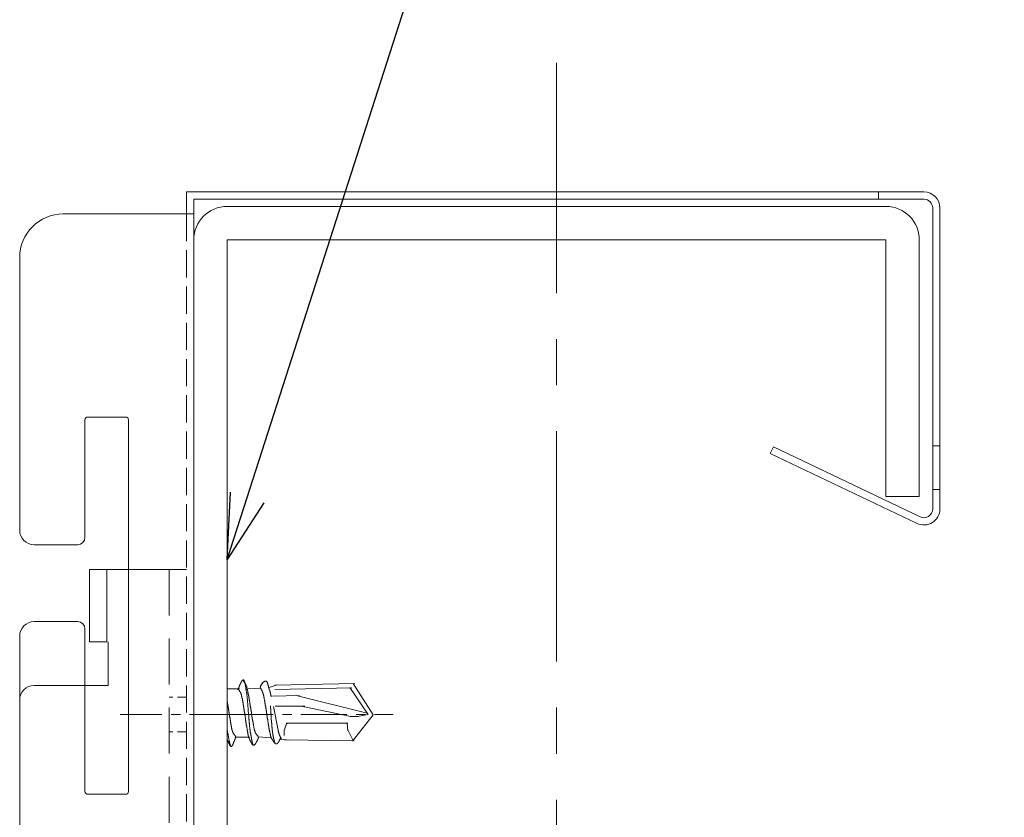
# Model space of a CAD drawing. Units: millimetres. Extents: x -4640 to 5402, y 7532 to 10228.
# Drawn here: x 21 to 89, y 8493 to 8548 of the extents above; entities that cross this region are included whole.
import ezdxf
from ezdxf import colors
from ezdxf.entities.mleader import LeaderData, LeaderLine
from ezdxf.math import Vec2, Vec3

# ---------------------------------------------------------------- set-up
doc = ezdxf.new("R2010")
doc.units = ezdxf.units.MM
for name, pattern in [('CENTER', [50.8, 31.75, -6.35, 6.35, -6.35]), ('DASHED', [19.05, 12.7, -6.35]), ('DASHED2', [9.525, 6.35, -3.175]), ('DASHED3', [5, 3.75, -1.25])]:
    doc.linetypes.add(name, pattern=pattern)
doc.layers.get('0').update_dxf_attribs({"lineweight": 18})
doc.layers.get('Defpoints').update_dxf_attribs({"lineweight": 9})
for name, color, linetype, lineweight in [('下地', 7, 'Continuous', 9), ('基準線', 1, 'CENTER', 9), ('寸法', 4, 'Continuous', 9)]:
    doc.layers.add(name, color=color, linetype=linetype, lineweight=lineweight)
doc.styles.add('明朝', font='txt')
doc.dimstyles.new('納まり図', dxfattribs={"dimscale": 3, "dimtxt": 3, "dimasz": 1.1, "dimexe": 0, "dimexo": 5, "dimgap": 1, "dimtad": 1, "dimdec": 1, "dimdsep": 46, "dimtxsty": '明朝', "dimblk": 'ORIGIN', "dimcen": 3, "dimclrd": 256, "dimclre": 256, "dimclrt": 7, "dimadec": 0, "dimazin": 0, "dimtfac": 1, "dimtdec": 1, "dimtix": 1, "dimtmove": 1, "dimatfit": 2, "dimldrblk": 'OPEN30', "dimfxl": 1, "dimlwd": -1, "dimlwe": -1, "dimarcsym": 0})

# ---------------------------------------------------------------- blocks, each defined once
blk = doc.blocks.new('_Open30')
at = {"color": 0, "linetype": 'ByBlock', "lineweight": -2}
for p, q in [((-1, 0.268), (0, 0)), ((0, 0), (-1, -0.268)), ((0, 0), (-1, 0))]:
    blk.add_line(p, q, dxfattribs=at)
blk = doc.blocks.new('_Origin')
at = {"color": 0, "linetype": 'ByBlock', "lineweight": -2}
blk.add_line((0, 0), (-1, 0), dxfattribs=at)
blk.add_circle((0, 0), 0.5, dxfattribs=at)
blk = doc.blocks.new('*D130')
at = {"layer": 'Defpoints', "color": 0, "ltscale": 0.5, "transparency": 16777216}
for p in [(81.083, 8535.552), (80.955, 8435.556), (128.137, 8435.556)]:
    blk.add_point(p, dxfattribs=at)
at = {"layer": '寸法', "ltscale": 0.5, "transparency": 16777216}
for p, q in [((96.083, 8535.552), (128.137, 8535.552)), ((128.137, 8532.252), (128.137, 8438.856)), ((95.955, 8435.556), (128.137, 8435.556))]:
    blk.add_line(p, q, dxfattribs=at)
at = {"layer": '寸法', "ltscale": 0.5, "transparency": 16777216, "xscale": 3.3, "yscale": 3.3, "zscale": 3.3}
for p, rotation in [((128.137, 8535.552), 90), ((128.137, 8435.556), 270)]:
    blk.add_blockref('_Origin', p, dxfattribs=dict(at, rotation=rotation))
at = {"layer": '寸法', "color": 7, "ltscale": 0.5, "transparency": 16777216, "insert": (120.637, 8485.554), "char_height": 9, "attachment_point": 5, "rotation": 90, "style": '明朝'}
blk.add_mtext('100', dxfattribs=at)
blk = doc.blocks.new('*D134')
at = {"layer": 'Defpoints', "color": 0, "ltscale": 0.5, "transparency": 16777216}
for p in [(81.083, 8535.552), (117.255, 8377.54), (151.896, 8377.54)]:
    blk.add_point(p, dxfattribs=at)
at = {"layer": '寸法', "ltscale": 0.5, "transparency": 16777216}
for p, q in [((96.083, 8535.552), (151.896, 8535.552)), ((151.896, 8532.252), (151.896, 8380.84)), ((132.255, 8377.54), (151.896, 8377.54))]:
    blk.add_line(p, q, dxfattribs=at)
at = {"layer": '寸法', "ltscale": 0.5, "transparency": 16777216, "xscale": 3.3, "yscale": 3.3, "zscale": 3.3}
for p, rotation in [((151.896, 8535.552), 90), ((151.896, 8377.54), 270)]:
    blk.add_blockref('_Origin', p, dxfattribs=dict(at, rotation=rotation))
at = {"layer": '寸法', "color": 7, "ltscale": 0.5, "transparency": 16777216, "insert": (144.396, 8456.546), "char_height": 9, "attachment_point": 5, "rotation": 90, "style": '明朝'}
blk.add_mtext('158±10', dxfattribs=at)

msp = doc.modelspace()

# ---------------------------------------------------------------- linework, layer by layer
at = {"ltscale": 0.5}
for p, q in [((32.883, 8536.552), (33.56, 8536.552)), ((32.883, 8535.028), (32.883, 8536.552)), ((33.56, 8536.552), (83.703, 8536.552)), ((80.56, 8536.552), (80.56, 8536.052)), ((33.383, 8535.037), (24.383, 8535.037)), ((84.803, 8535.452), (84.803, 8514.7)), ((21.383, 8532.037), (21.383, 8513.237)), ((25.883, 8512.737), (25.883, 8520.837)), ((28.683, 8521.037), (26.083, 8521.037)), ((28.883, 8520.837), (28.883, 8495.237)), ((73.11, 8518.53), (73.325, 8518.981)), ((84.803, 8519.052), (84.303, 8519.052)), ((83.23, 8513.707), (73.11, 8518.53)), ((84.803, 8516.052), (84.303, 8516.052)), ((25.383, 8512.237), (22.383, 8512.237)), ((26.183, 8510.537), (27.383, 8510.537)), ((26.183, 8505.537), (26.183, 8510.537)), ((27.383, 8510.537), (27.383, 8505.537)), ((31.683, 8510.537), (27.383, 8510.537)), ((32.883, 8510.537), (31.683, 8510.537)), ((32.883, 8510.537), (31.683, 8510.537)), ((22.383, 8506.937), (25.383, 8506.937)), ((21.383, 8505.937), (21.383, 8451.037)), ((25.883, 8506.437), (25.883, 8495.237)), ((27.383, 8505.537), (26.183, 8505.537)), ((27.483, 8502.537), (27.483, 8505.537)), ((22.383, 8502.537), (27.483, 8502.537)), ((21.383, 8441.844), (21.383, 8501.537)), ((28.683, 8495.037), (26.083, 8495.037))]:
    msp.add_line(p, q, dxfattribs=at)
for p, q in [((33.383, 8536.052), (33.383, 8436.028)), ((83.703, 8536.052), (33.383, 8536.052)), ((32.883, 8534.537), (32.883, 8535.037)), ((84.303, 8514.7), (84.303, 8535.452)), ((73.325, 8518.981), (83.445, 8514.159)), ((39.049, 8502.568), (38.574, 8502.393)), ((38.974, 8502.555), (44.471, 8502.68)), ((44.358, 8502.668), (45.743, 8500.501)), ((35.683, 8502.293), (36.527, 8502.293)), ((35.683, 8502.293), (36.514, 8502.293)), ((37.127, 8502.293), (37.949, 8502.355)), ((38.811, 8501.805), (40.661, 8501.843)), ((38.961, 8502.255), (44.271, 8502.368)), ((40.436, 8501.855), (45.321, 8500.618)), ((44.146, 8502.393), (45.4, 8500.537)), ((38.999, 8501.105), (41.024, 8501.105)), ((40.899, 8501.08), (44.196, 8500.393)), ((44.321, 8498.705), (45.743, 8500.501)), ((44.658, 8500.393), (45.396, 8500.543)), ((39.749, 8499.93), (44.008, 8499.93)), ((40.574, 8499.93), (44.008, 8499.93)), ((43.958, 8499.93), (43.996, 8499.405)), ((44.158, 8500.393), (44.721, 8500.393)), ((43.971, 8499.53), (44.358, 8498.743)), ((36.239, 8498.98), (37.177, 8498.98)), ((36.277, 8498.98), (37.214, 8498.98)), ((37.814, 8498.993), (38.711, 8498.93)), ((39.949, 8498.755), (39.386, 8498.843)), ((39.636, 8498.78), (44.433, 8498.718))]:
    msp.add_line(p, q)
at = {"linetype": 'DASHED3', "ltscale": 0.5}
msp.add_line((32.883, 8535.037), (32.883, 8448.037), dxfattribs=at)
at = {"linetype": 'DASHED2', "ltscale": 0.5}
msp.add_line((31.683, 8510.537), (31.683, 8425.537), dxfattribs=at)
at = {"linetype": 'DASHED', "ltscale": 0.05}
for p, q in [((32.883, 8501.737), (31.683, 8501.737)), ((32.883, 8499.337), (31.683, 8499.337))]:
    msp.add_line(p, q, dxfattribs=at)
for points in [[(36.427, 8502.243), (36.427, 8502.255), (36.439, 8502.268), (36.439, 8502.28), (36.452, 8502.293), (36.452, 8502.305), (36.452, 8502.318), (36.452, 8502.33), (36.464, 8502.343), (36.464, 8502.355), (36.477, 8502.368), (36.477, 8502.38), (36.477, 8502.393), (36.489, 8502.405), (36.489, 8502.418), (36.502, 8502.43), (36.502, 8502.443), (36.514, 8502.455), (36.514, 8502.468), (36.514, 8502.48), (36.527, 8502.493), (36.527, 8502.505), (36.539, 8502.518), (36.539, 8502.53), (36.539, 8502.543), (36.552, 8502.555), (36.552, 8502.568), (36.564, 8502.58), (36.564, 8502.593), (36.564, 8502.605), (36.577, 8502.618), (36.589, 8502.63), (36.589, 8502.643), (36.589, 8502.655), (36.602, 8502.668), (36.614, 8502.68), (36.614, 8502.693), (36.614, 8502.705), (36.627, 8502.718), (36.627, 8502.73), (36.639, 8502.743), (36.652, 8502.755), (36.652, 8502.768), (36.664, 8502.78), (36.664, 8502.793), (36.677, 8502.805), (36.689, 8502.818), (36.689, 8502.83), (36.702, 8502.843), (36.702, 8502.855), (36.714, 8502.868), (36.727, 8502.868), (36.727, 8502.88), (36.739, 8502.893), (36.752, 8502.905), (36.764, 8502.918), (36.777, 8502.918), (36.789, 8502.93), (36.802, 8502.93), (36.814, 8502.93), (36.827, 8502.918), (36.839, 8502.905), (36.852, 8502.893), (36.852, 8502.88), (36.864, 8502.868), (36.864, 8502.855), (36.877, 8502.818), (36.877, 8502.793), (36.889, 8502.755), (36.902, 8502.718), (36.902, 8502.68), (36.914, 8502.655), (36.914, 8502.618), (36.927, 8502.58), (36.939, 8502.543), (36.939, 8502.518), (36.952, 8502.48), (36.952, 8502.443), (36.964, 8502.405), (36.964, 8502.38), (36.977, 8502.343), (36.977, 8502.305), (36.989, 8502.28), (36.989, 8502.243), (36.989, 8502.205), (37.002, 8502.168), (37.002, 8502.143), (37.014, 8502.105), (37.014, 8502.068), (37.014, 8502.03), (37.027, 8502.005), (37.027, 8501.968), (37.039, 8501.93), (37.039, 8501.905), (37.039, 8501.868), (37.052, 8501.83), (37.052, 8501.793), (37.052, 8501.768), (37.064, 8501.73), (37.064, 8501.693), (37.064, 8501.668), (37.064, 8501.63), (37.077, 8501.593), (37.077, 8501.555), (37.077, 8501.53), (37.077, 8501.493), (37.089, 8501.455), (37.089, 8501.43), (37.089, 8501.393), (37.089, 8501.355), (37.102, 8501.318), (37.102, 8501.293), (37.102, 8501.255), (37.102, 8501.218), (37.114, 8501.193), (37.114, 8501.155), (37.114, 8501.118), (37.114, 8501.093), (37.114, 8501.055), (37.127, 8501.018), (37.127, 8500.98), (37.127, 8500.955), (37.127, 8500.918), (37.127, 8500.88), (37.139, 8500.855), (37.139, 8500.818), (37.139, 8500.78), (37.139, 8500.755), (37.139, 8500.718), (37.152, 8500.68), (37.152, 8500.643), (37.152, 8500.618), (37.152, 8500.58), (37.152, 8500.543), (37.164, 8500.518), (37.164, 8500.48), (37.164, 8500.443), (37.164, 8500.418), (37.164, 8500.38), (37.177, 8500.343), (37.177, 8500.305), (37.177, 8500.28), (37.177, 8500.243), (37.177, 8500.205), (37.189, 8500.18), (37.189, 8500.143), (37.189, 8500.105), (37.189, 8500.08), (37.202, 8500.043), (37.202, 8500.005), (37.202, 8499.968), (37.202, 8499.943), (37.214, 8499.905), (37.214, 8499.868), (37.214, 8499.843), (37.214, 8499.805), (37.227, 8499.768), (37.227, 8499.743), (37.227, 8499.705), (37.239, 8499.668), (37.239, 8499.63), (37.239, 8499.605), (37.252, 8499.568), (37.252, 8499.53), (37.252, 8499.505), (37.264, 8499.468), (37.264, 8499.43), (37.264, 8499.393), (37.277, 8499.368), (37.277, 8499.33), (37.277, 8499.293), (37.289, 8499.268), (37.289, 8499.23), (37.302, 8499.193), (37.302, 8499.168), (37.314, 8499.13), (37.314, 8499.093), (37.327, 8499.055), (37.327, 8499.03), (37.339, 8498.993), (37.339, 8498.955), (37.352, 8498.93), (37.352, 8498.893), (37.364, 8498.855), (37.364, 8498.818), (37.377, 8498.793), (37.377, 8498.755), (37.389, 8498.718), (37.402, 8498.693), (37.402, 8498.655), (37.414, 8498.618), (37.427, 8498.58), (37.427, 8498.555), (37.439, 8498.518), (37.439, 8498.505), (37.439, 8498.493), (37.452, 8498.48), (37.452, 8498.468), (37.464, 8498.455), (37.464, 8498.443), (37.477, 8498.43), (37.489, 8498.43), (37.502, 8498.418), (37.514, 8498.418), (37.527, 8498.418), (37.539, 8498.43), (37.552, 8498.43), (37.564, 8498.443), (37.577, 8498.455), (37.589, 8498.468), (37.602, 8498.48), (37.614, 8498.493), (37.627, 8498.505), (37.627, 8498.518), (37.639, 8498.53), (37.652, 8498.543), (37.652, 8498.555), (37.664, 8498.568), (37.664, 8498.58), (37.677, 8498.593), (37.689, 8498.605), (37.689, 8498.618), (37.702, 8498.63), (37.702, 8498.643), (37.714, 8498.655), (37.727, 8498.668), (37.727, 8498.68), (37.727, 8498.693), (37.739, 8498.705), (37.752, 8498.718), (37.752, 8498.73), (37.752, 8498.743), (37.764, 8498.755), (37.764, 8498.768), (37.777, 8498.78), (37.777, 8498.793), (37.789, 8498.805), (37.789, 8498.818), (37.789, 8498.83), (37.802, 8498.843), (37.802, 8498.855), (37.814, 8498.868), (37.814, 8498.88), (37.827, 8498.893), (37.827, 8498.905), (37.827, 8498.918), (37.839, 8498.93), (37.839, 8498.943), (37.852, 8498.955), (37.852, 8498.968)], [(37.827, 8499.018), (37.814, 8499.03), (37.802, 8499.043), (37.789, 8499.055), (37.789, 8499.068), (37.777, 8499.08), (37.764, 8499.093), (37.752, 8499.105), (37.739, 8499.118), (37.739, 8499.13), (37.727, 8499.143), (37.714, 8499.155), (37.702, 8499.168), (37.689, 8499.18), (37.689, 8499.193), (37.677, 8499.205), (37.664, 8499.218), (37.664, 8499.23), (37.652, 8499.243), (37.639, 8499.255), (37.639, 8499.268), (37.627, 8499.28), (37.627, 8499.293), (37.614, 8499.305), (37.614, 8499.318), (37.602, 8499.33), (37.602, 8499.343), (37.589, 8499.355), (37.589, 8499.368), (37.589, 8499.38), (37.577, 8499.393), (37.577, 8499.405), (37.577, 8499.418), (37.564, 8499.43), (37.564, 8499.443), (37.564, 8499.455), (37.564, 8499.48), (37.552, 8499.493), (37.552, 8499.518), (37.552, 8499.543), (37.539, 8499.568), (37.539, 8499.58), (37.527, 8499.605), (37.527, 8499.63), (37.527, 8499.655), (37.514, 8499.668), (37.514, 8499.693), (37.514, 8499.718), (37.502, 8499.743), (37.502, 8499.755), (37.502, 8499.78), (37.489, 8499.805), (37.489, 8499.83), (37.489, 8499.843), (37.477, 8499.868), (37.477, 8499.893), (37.477, 8499.918), (37.464, 8499.93), (37.464, 8499.955), (37.464, 8499.98), (37.464, 8500.005), (37.452, 8500.03), (37.452, 8500.043), (37.452, 8500.068), (37.439, 8500.093), (37.439, 8500.118), (37.439, 8500.13), (37.427, 8500.155), (37.427, 8500.18), (37.427, 8500.205), (37.427, 8500.218), (37.414, 8500.243), (37.414, 8500.268), (37.414, 8500.293), (37.402, 8500.318), (37.402, 8500.33), (37.402, 8500.355), (37.389, 8500.38), (37.389, 8500.405), (37.389, 8500.418), (37.389, 8500.443), (37.377, 8500.468), (37.377, 8500.493), (37.377, 8500.518), (37.377, 8500.53), (37.364, 8500.555), (37.364, 8500.58), (37.364, 8500.605), (37.352, 8500.618), (37.352, 8500.643), (37.352, 8500.668), (37.352, 8500.693), (37.339, 8500.718), (37.339, 8500.73), (37.339, 8500.755), (37.327, 8500.78), (37.327, 8500.805), (37.327, 8500.818), (37.327, 8500.843), (37.314, 8500.868), (37.314, 8500.893), (37.314, 8500.918), (37.314, 8500.93), (37.302, 8500.955), (37.302, 8500.98), (37.302, 8501.005), (37.289, 8501.018), (37.289, 8501.043), (37.289, 8501.068), (37.289, 8501.093), (37.277, 8501.118), (37.277, 8501.13), (37.277, 8501.155), (37.264, 8501.18), (37.264, 8501.205), (37.264, 8501.218), (37.264, 8501.243), (37.252, 8501.268), (37.252, 8501.293), (37.252, 8501.318), (37.239, 8501.33), (37.239, 8501.355), (37.239, 8501.38), (37.239, 8501.405), (37.227, 8501.418), (37.227, 8501.443), (37.227, 8501.468), (37.214, 8501.493), (37.214, 8501.518), (37.214, 8501.53), (37.202, 8501.555), (37.202, 8501.58), (37.202, 8501.605), (37.202, 8501.618), (37.189, 8501.643), (37.189, 8501.668), (37.189, 8501.693), (37.177, 8501.705), (37.177, 8501.73), (37.177, 8501.755), (37.164, 8501.78), (37.164, 8501.805), (37.164, 8501.818), (37.152, 8501.843), (37.152, 8501.868), (37.152, 8501.893), (37.139, 8501.905), (37.139, 8501.93), (37.139, 8501.955), (37.127, 8501.98), (37.127, 8501.993), (37.127, 8502.018), (37.114, 8502.043), (37.114, 8502.068), (37.102, 8502.08), (37.102, 8502.105), (37.102, 8502.13), (37.089, 8502.155), (37.089, 8502.168), (37.089, 8502.193), (37.077, 8502.218), (37.077, 8502.243), (37.064, 8502.255), (37.064, 8502.28), (37.064, 8502.293), (37.064, 8502.305), (37.064, 8502.318), (37.052, 8502.33), (37.052, 8502.343), (37.052, 8502.355), (37.052, 8502.368), (37.039, 8502.38), (37.039, 8502.393), (37.039, 8502.405), (37.039, 8502.418), (37.027, 8502.43), (37.027, 8502.443), (37.027, 8502.455), (37.014, 8502.468), (37.014, 8502.48), (37.014, 8502.493), (37.002, 8502.505), (37.002, 8502.518), (36.989, 8502.53), (36.989, 8502.543), (36.977, 8502.555), (36.977, 8502.568), (36.964, 8502.58), (36.964, 8502.593), (36.952, 8502.605), (36.952, 8502.618), (36.939, 8502.63), (36.939, 8502.643), (36.927, 8502.655), (36.914, 8502.668), (36.914, 8502.68), (36.902, 8502.693), (36.889, 8502.705), (36.889, 8502.718), (36.889, 8502.73), (36.877, 8502.743), (36.864, 8502.755), (36.864, 8502.768), (36.852, 8502.78), (36.852, 8502.793), (36.839, 8502.805), (36.839, 8502.818), (36.827, 8502.83), (36.827, 8502.843), (36.814, 8502.855), (36.802, 8502.868), (36.802, 8502.88)], [(37.949, 8502.393), (37.949, 8502.405), (37.961, 8502.418), (37.961, 8502.43), (37.974, 8502.443), (37.974, 8502.455), (37.986, 8502.468), (37.986, 8502.48), (37.986, 8502.493), (37.999, 8502.505), (37.999, 8502.518), (38.011, 8502.53), (38.011, 8502.543), (38.024, 8502.555), (38.024, 8502.568), (38.036, 8502.58), (38.036, 8502.593), (38.049, 8502.605), (38.061, 8502.618), (38.061, 8502.63), (38.074, 8502.643), (38.074, 8502.655), (38.086, 8502.668), (38.099, 8502.68), (38.111, 8502.693), (38.111, 8502.705), (38.124, 8502.718), (38.136, 8502.73), (38.149, 8502.73), (38.161, 8502.743), (38.161, 8502.755), (38.174, 8502.768), (38.186, 8502.768), (38.199, 8502.78), (38.199, 8502.793), (38.211, 8502.793), (38.224, 8502.805), (38.236, 8502.805), (38.249, 8502.805), (38.261, 8502.818), (38.274, 8502.83), (38.286, 8502.83), (38.299, 8502.83), (38.311, 8502.83), (38.324, 8502.83), (38.336, 8502.83), (38.349, 8502.83), (38.361, 8502.83), (38.374, 8502.83), (38.386, 8502.818), (38.399, 8502.805), (38.411, 8502.793), (38.424, 8502.78), (38.436, 8502.768), (38.449, 8502.755), (38.449, 8502.743), (38.449, 8502.73), (38.461, 8502.718), (38.461, 8502.705), (38.461, 8502.693), (38.461, 8502.68), (38.474, 8502.668), (38.474, 8502.655), (38.474, 8502.643), (38.474, 8502.63), (38.486, 8502.618), (38.486, 8502.605), (38.486, 8502.593), (38.486, 8502.58), (38.499, 8502.568), (38.499, 8502.555), (38.499, 8502.543), (38.499, 8502.53), (38.511, 8502.518), (38.511, 8502.505), (38.524, 8502.493), (38.524, 8502.48), (38.524, 8502.468), (38.524, 8502.455), (38.536, 8502.443), (38.536, 8502.43), (38.536, 8502.418), (38.536, 8502.405), (38.549, 8502.393), (38.549, 8502.38), (38.549, 8502.368), (38.561, 8502.355), (38.561, 8502.343), (38.561, 8502.33), (38.574, 8502.318), (38.574, 8502.305), (38.574, 8502.293), (38.586, 8502.28), (38.586, 8502.268), (38.586, 8502.255), (38.586, 8502.243), (38.599, 8502.23), (38.599, 8502.218), (38.611, 8502.205), (38.611, 8502.193), (38.611, 8502.18), (38.611, 8502.168), (38.624, 8502.155), (38.624, 8502.143), (38.624, 8502.13), (38.636, 8502.118), (38.636, 8502.105), (38.636, 8502.093), (38.649, 8502.08), (38.649, 8502.068), (38.649, 8502.055), (38.649, 8502.043), (38.661, 8502.03), (38.661, 8502.018), (38.661, 8502.005), (38.674, 8501.993), (38.674, 8501.98), (38.674, 8501.968), (38.674, 8501.955), (38.674, 8501.943), (38.686, 8501.93), (38.686, 8501.918), (38.686, 8501.905), (38.699, 8501.893), (38.699, 8501.88), (38.699, 8501.868), (38.699, 8501.855), (38.699, 8501.843), (38.711, 8501.83), (38.711, 8501.818), (38.711, 8501.805), (38.711, 8501.793), (38.711, 8501.78), (38.724, 8501.768), (38.724, 8501.755), (38.724, 8501.743)], [(36.414, 8502.305), (36.427, 8502.293), (36.439, 8502.28), (36.452, 8502.268), (36.452, 8502.255), (36.464, 8502.243), (36.477, 8502.23), (36.489, 8502.218), (36.502, 8502.205), (36.502, 8502.193), (36.514, 8502.18), (36.527, 8502.168), (36.527, 8502.155), (36.539, 8502.143), (36.552, 8502.13), (36.564, 8502.118), (36.564, 8502.105), (36.577, 8502.093), (36.577, 8502.08), (36.589, 8502.068), (36.589, 8502.055), (36.602, 8502.043), (36.602, 8502.03), (36.614, 8502.018), (36.614, 8502.005), (36.627, 8501.993), (36.627, 8501.98), (36.639, 8501.968), (36.639, 8501.955), (36.639, 8501.943), (36.652, 8501.93), (36.652, 8501.918), (36.652, 8501.905), (36.664, 8501.893), (36.664, 8501.88), (36.664, 8501.868), (36.664, 8501.843), (36.677, 8501.83), (36.677, 8501.805), (36.689, 8501.78), (36.689, 8501.755), (36.689, 8501.743), (36.702, 8501.718), (36.702, 8501.693), (36.702, 8501.668), (36.714, 8501.655), (36.714, 8501.63), (36.727, 8501.605), (36.727, 8501.58), (36.727, 8501.568), (36.739, 8501.543), (36.739, 8501.518), (36.739, 8501.493), (36.752, 8501.48), (36.752, 8501.455), (36.752, 8501.43), (36.764, 8501.405), (36.764, 8501.38), (36.764, 8501.368), (36.777, 8501.343), (36.777, 8501.318), (36.777, 8501.293), (36.777, 8501.28), (36.789, 8501.255), (36.789, 8501.23), (36.789, 8501.205), (36.802, 8501.18), (36.802, 8501.168), (36.802, 8501.143), (36.814, 8501.118), (36.814, 8501.093), (36.814, 8501.08), (36.814, 8501.055), (36.827, 8501.03), (36.827, 8501.005), (36.827, 8500.98), (36.839, 8500.968), (36.839, 8500.943), (36.839, 8500.918), (36.839, 8500.893), (36.852, 8500.88), (36.852, 8500.855), (36.852, 8500.83), (36.864, 8500.805), (36.864, 8500.78), (36.864, 8500.768), (36.864, 8500.743), (36.877, 8500.718), (36.877, 8500.693), (36.877, 8500.668), (36.877, 8500.655), (36.889, 8500.63), (36.889, 8500.605), (36.889, 8500.58), (36.902, 8500.555), (36.902, 8500.543), (36.902, 8500.518), (36.902, 8500.493), (36.914, 8500.468), (36.914, 8500.443), (36.914, 8500.43), (36.914, 8500.405), (36.927, 8500.38), (36.927, 8500.355), (36.927, 8500.343), (36.927, 8500.318), (36.939, 8500.293), (36.939, 8500.268), (36.939, 8500.243), (36.952, 8500.23), (36.952, 8500.205), (36.952, 8500.18), (36.952, 8500.155), (36.964, 8500.13), (36.964, 8500.118), (36.964, 8500.093), (36.964, 8500.068), (36.977, 8500.043), (36.977, 8500.018), (36.977, 8500.005), (36.977, 8499.98), (36.989, 8499.955), (36.989, 8499.93), (36.989, 8499.918), (37.002, 8499.893), (37.002, 8499.868), (37.002, 8499.843), (37.002, 8499.818), (37.014, 8499.805), (37.014, 8499.78), (37.014, 8499.755), (37.027, 8499.73), (37.027, 8499.718), (37.027, 8499.693), (37.027, 8499.668), (37.039, 8499.643), (37.039, 8499.618), (37.039, 8499.605), (37.052, 8499.58), (37.052, 8499.555), (37.052, 8499.53), (37.064, 8499.518), (37.064, 8499.493), (37.064, 8499.468), (37.064, 8499.443), (37.077, 8499.418), (37.077, 8499.405), (37.077, 8499.38), (37.089, 8499.355), (37.089, 8499.33), (37.089, 8499.318), (37.102, 8499.293), (37.102, 8499.268), (37.102, 8499.243), (37.114, 8499.23), (37.114, 8499.205), (37.114, 8499.18), (37.127, 8499.155), (37.127, 8499.143), (37.139, 8499.118), (37.139, 8499.093), (37.139, 8499.068), (37.152, 8499.055), (37.152, 8499.03), (37.152, 8499.018), (37.152, 8499.005), (37.164, 8498.993), (37.164, 8498.98), (37.164, 8498.968), (37.177, 8498.955), (37.177, 8498.943), (37.189, 8498.93), (37.189, 8498.918), (37.189, 8498.905), (37.202, 8498.893), (37.202, 8498.88), (37.202, 8498.868), (37.214, 8498.855), (37.214, 8498.843), (37.227, 8498.83), (37.227, 8498.818), (37.239, 8498.805), (37.239, 8498.793), (37.252, 8498.78), (37.252, 8498.768), (37.252, 8498.755), (37.264, 8498.743), (37.277, 8498.73), (37.277, 8498.718), (37.277, 8498.705), (37.289, 8498.693), (37.289, 8498.68), (37.302, 8498.668), (37.314, 8498.655), (37.314, 8498.643), (37.327, 8498.63), (37.327, 8498.618), (37.339, 8498.605), (37.339, 8498.593), (37.352, 8498.58), (37.364, 8498.568), (37.364, 8498.555), (37.377, 8498.543), (37.377, 8498.53), (37.389, 8498.518), (37.389, 8498.505), (37.402, 8498.493), (37.414, 8498.48), (37.414, 8498.468), (37.427, 8498.455), (37.439, 8498.443), (37.439, 8498.43)], [(37.961, 8502.38), (37.974, 8502.368), (37.974, 8502.355), (37.986, 8502.343), (37.999, 8502.33), (38.011, 8502.318), (38.011, 8502.305), (38.024, 8502.293), (38.024, 8502.28), (38.036, 8502.268), (38.036, 8502.255), (38.049, 8502.243), (38.061, 8502.23), (38.061, 8502.218), (38.074, 8502.205), (38.074, 8502.193), (38.074, 8502.18), (38.086, 8502.168), (38.086, 8502.155), (38.099, 8502.143), (38.099, 8502.13), (38.111, 8502.118), (38.111, 8502.105), (38.111, 8502.093), (38.124, 8502.08), (38.124, 8502.068), (38.136, 8502.055), (38.136, 8502.043), (38.136, 8502.03), (38.149, 8502.018), (38.149, 8502.005), (38.149, 8501.993), (38.149, 8501.98), (38.161, 8501.968), (38.161, 8501.955), (38.161, 8501.943), (38.174, 8501.93), (38.174, 8501.918), (38.174, 8501.905), (38.174, 8501.88), (38.186, 8501.868), (38.186, 8501.843), (38.199, 8501.818), (38.199, 8501.793), (38.199, 8501.78), (38.211, 8501.755), (38.211, 8501.73), (38.211, 8501.705), (38.224, 8501.693), (38.224, 8501.668), (38.236, 8501.643), (38.236, 8501.618), (38.236, 8501.605), (38.249, 8501.58), (38.249, 8501.555), (38.249, 8501.53), (38.261, 8501.518), (38.261, 8501.493), (38.261, 8501.468), (38.274, 8501.443), (38.274, 8501.418), (38.274, 8501.405), (38.286, 8501.38), (38.286, 8501.355), (38.286, 8501.33), (38.286, 8501.318), (38.299, 8501.293), (38.299, 8501.268), (38.299, 8501.243), (38.311, 8501.218), (38.311, 8501.205), (38.311, 8501.18), (38.324, 8501.155), (38.324, 8501.13), (38.324, 8501.118), (38.336, 8501.093), (38.336, 8501.068), (38.336, 8501.043), (38.336, 8501.018), (38.349, 8501.005), (38.349, 8500.98), (38.349, 8500.955), (38.361, 8500.93), (38.361, 8500.918), (38.361, 8500.893), (38.361, 8500.868), (38.374, 8500.843), (38.374, 8500.818), (38.374, 8500.805), (38.374, 8500.78), (38.386, 8500.755), (38.386, 8500.73), (38.386, 8500.705), (38.399, 8500.693), (38.399, 8500.668), (38.399, 8500.643), (38.399, 8500.618), (38.411, 8500.593), (38.411, 8500.58), (38.411, 8500.555), (38.411, 8500.53), (38.424, 8500.505), (38.424, 8500.48), (38.424, 8500.468), (38.436, 8500.443), (38.436, 8500.418), (38.436, 8500.393), (38.436, 8500.38), (38.449, 8500.355), (38.449, 8500.33), (38.449, 8500.305), (38.449, 8500.28), (38.461, 8500.268), (38.461, 8500.243), (38.461, 8500.218), (38.474, 8500.193), (38.474, 8500.168), (38.474, 8500.155), (38.474, 8500.13), (38.486, 8500.105), (38.486, 8500.08), (38.486, 8500.055), (38.486, 8500.043), (38.499, 8500.018), (38.499, 8499.993), (38.499, 8499.968), (38.511, 8499.955), (38.511, 8499.93), (38.511, 8499.905), (38.511, 8499.88), (38.524, 8499.855), (38.524, 8499.843), (38.524, 8499.818), (38.536, 8499.793), (38.536, 8499.768), (38.536, 8499.755), (38.549, 8499.73), (38.549, 8499.705), (38.549, 8499.68), (38.561, 8499.655), (38.561, 8499.643), (38.561, 8499.618), (38.561, 8499.593), (38.574, 8499.568), (38.574, 8499.555), (38.574, 8499.53), (38.586, 8499.505), (38.586, 8499.48), (38.586, 8499.455), (38.599, 8499.443), (38.599, 8499.418), (38.599, 8499.393), (38.611, 8499.368), (38.611, 8499.355), (38.611, 8499.33), (38.624, 8499.305), (38.624, 8499.28), (38.636, 8499.268), (38.636, 8499.243), (38.636, 8499.218), (38.649, 8499.193), (38.649, 8499.18), (38.649, 8499.155), (38.661, 8499.13), (38.661, 8499.105), (38.674, 8499.093), (38.674, 8499.068), (38.674, 8499.055), (38.674, 8499.043), (38.686, 8499.03), (38.686, 8499.018), (38.686, 8499.005), (38.699, 8498.993), (38.699, 8498.98), (38.699, 8498.968), (38.711, 8498.955), (38.711, 8498.943), (38.711, 8498.93), (38.724, 8498.918), (38.724, 8498.905), (38.736, 8498.893), (38.736, 8498.88), (38.749, 8498.868), (38.761, 8498.855), (38.761, 8498.843), (38.774, 8498.83), (38.774, 8498.818), (38.786, 8498.805), (38.799, 8498.793), (38.811, 8498.78), (38.811, 8498.768), (38.824, 8498.755), (38.836, 8498.743), (38.836, 8498.73), (38.849, 8498.718), (38.861, 8498.705), (38.874, 8498.693), (38.886, 8498.68), (38.886, 8498.668), (38.899, 8498.655), (38.899, 8498.643), (38.911, 8498.63), (38.924, 8498.618), (38.924, 8498.605), (38.936, 8498.593), (38.949, 8498.58), (38.949, 8498.568), (38.961, 8498.555), (38.974, 8498.543), (38.974, 8498.53)], [(36.277, 8499.005), (36.264, 8499.018), (36.252, 8499.03), (36.252, 8499.043), (36.239, 8499.055), (36.227, 8499.068), (36.214, 8499.08), (36.214, 8499.093), (36.202, 8499.105), (36.189, 8499.118), (36.177, 8499.13), (36.177, 8499.143), (36.164, 8499.155), (36.152, 8499.168), (36.152, 8499.18), (36.139, 8499.193), (36.127, 8499.205), (36.114, 8499.218), (36.114, 8499.23), (36.102, 8499.243), (36.102, 8499.255), (36.089, 8499.268), (36.089, 8499.28), (36.077, 8499.293), (36.077, 8499.305), (36.064, 8499.318), (36.064, 8499.33), (36.052, 8499.343), (36.052, 8499.355), (36.052, 8499.368), (36.039, 8499.38), (36.039, 8499.393), (36.039, 8499.405), (36.027, 8499.418), (36.027, 8499.43), (36.027, 8499.443), (36.027, 8499.468), (36.014, 8499.48), (36.014, 8499.505), (36.014, 8499.53), (36.002, 8499.555), (36.002, 8499.568), (35.989, 8499.593), (35.989, 8499.618), (35.989, 8499.643), (35.977, 8499.655), (35.977, 8499.68), (35.977, 8499.705), (35.964, 8499.73), (35.964, 8499.743), (35.964, 8499.768), (35.952, 8499.793), (35.952, 8499.818), (35.952, 8499.83), (35.939, 8499.855), (35.939, 8499.88), (35.939, 8499.905), (35.927, 8499.918), (35.927, 8499.943), (35.927, 8499.968), (35.927, 8499.993), (35.914, 8500.018), (35.914, 8500.03), (35.914, 8500.055), (35.902, 8500.08), (35.902, 8500.105), (35.902, 8500.118), (35.889, 8500.143), (35.889, 8500.168), (35.889, 8500.193), (35.889, 8500.205), (35.877, 8500.23), (35.877, 8500.255), (35.877, 8500.28), (35.864, 8500.305), (35.864, 8500.318), (35.864, 8500.343), (35.852, 8500.368), (35.852, 8500.393), (35.852, 8500.405), (35.852, 8500.43), (35.839, 8500.455), (35.839, 8500.48), (35.839, 8500.505), (35.839, 8500.518), (35.827, 8500.543), (35.827, 8500.568), (35.827, 8500.593), (35.814, 8500.605), (35.814, 8500.63), (35.814, 8500.655), (35.814, 8500.68), (35.802, 8500.705), (35.802, 8500.718), (35.802, 8500.743), (35.789, 8500.768), (35.789, 8500.793), (35.789, 8500.805), (35.789, 8500.83), (35.777, 8500.855), (35.777, 8500.88), (35.777, 8500.905), (35.777, 8500.918), (35.764, 8500.943), (35.764, 8500.968), (35.764, 8500.993), (35.752, 8501.005), (35.752, 8501.03), (35.752, 8501.055), (35.752, 8501.08), (35.739, 8501.105), (35.739, 8501.118), (35.739, 8501.143), (35.727, 8501.168), (35.727, 8501.193), (35.727, 8501.205), (35.727, 8501.23), (35.714, 8501.255), (35.714, 8501.28), (35.714, 8501.305), (35.702, 8501.318), (35.702, 8501.343), (35.702, 8501.368), (35.702, 8501.393), (35.689, 8501.405), (35.689, 8501.43), (35.689, 8501.455), (35.683, 8501.468)], [(38.661, 8501.143), (38.661, 8501.13), (38.661, 8501.118), (38.661, 8501.105), (38.661, 8501.093), (38.661, 8501.08), (38.674, 8501.068), (38.674, 8501.055), (38.674, 8501.043), (38.674, 8501.03), (38.674, 8501.018), (38.674, 8501.005), (38.674, 8500.993), (38.674, 8500.98), (38.674, 8500.968), (38.674, 8500.955), (38.686, 8500.943), (38.686, 8500.93), (38.686, 8500.918), (38.686, 8500.905), (38.686, 8500.893), (38.686, 8500.88), (38.686, 8500.868), (38.686, 8500.855), (38.686, 8500.843), (38.686, 8500.83), (38.686, 8500.818), (38.686, 8500.805), (38.686, 8500.793), (38.699, 8500.78), (38.699, 8500.768), (38.699, 8500.755), (38.699, 8500.743), (38.699, 8500.73), (38.699, 8500.718), (38.699, 8500.705), (38.699, 8500.693), (38.699, 8500.68), (38.699, 8500.668), (38.699, 8500.655), (38.699, 8500.643), (38.699, 8500.63), (38.699, 8500.618), (38.699, 8500.605), (38.699, 8500.593), (38.711, 8500.58), (38.711, 8500.568), (38.711, 8500.555), (38.711, 8500.543), (38.711, 8500.53), (38.711, 8500.518), (38.711, 8500.505), (38.711, 8500.493), (38.711, 8500.48), (38.711, 8500.468), (38.711, 8500.455), (38.711, 8500.443), (38.711, 8500.43), (38.711, 8500.418), (38.711, 8500.405), (38.711, 8500.393), (38.711, 8500.38), (38.711, 8500.368), (38.724, 8500.355), (38.724, 8500.343), (38.724, 8500.33), (38.724, 8500.318), (38.724, 8500.305), (38.724, 8500.293), (38.724, 8500.28), (38.724, 8500.268), (38.724, 8500.255), (38.724, 8500.243), (38.724, 8500.23), (38.724, 8500.218), (38.724, 8500.205), (38.724, 8500.193), (38.724, 8500.18), (38.724, 8500.168), (38.724, 8500.155), (38.736, 8500.143), (38.736, 8500.13), (38.736, 8500.118), (38.736, 8500.105), (38.736, 8500.093), (38.736, 8500.08), (38.736, 8500.068), (38.736, 8500.055), (38.736, 8500.043), (38.736, 8500.03), (38.736, 8500.018), (38.736, 8500.005), (38.736, 8499.993), (38.736, 8499.98), (38.736, 8499.968), (38.736, 8499.955), (38.749, 8499.943), (38.749, 8499.93), (38.749, 8499.918), (38.749, 8499.905), (38.749, 8499.893), (38.749, 8499.88), (38.749, 8499.868), (38.749, 8499.855), (38.749, 8499.843), (38.749, 8499.83), (38.749, 8499.818), (38.749, 8499.805), (38.749, 8499.793), (38.761, 8499.78), (38.761, 8499.768), (38.761, 8499.755), (38.761, 8499.743), (38.761, 8499.73), (38.761, 8499.718), (38.761, 8499.705), (38.761, 8499.693), (38.761, 8499.68), (38.761, 8499.668), (38.761, 8499.655), (38.774, 8499.643), (38.774, 8499.63), (38.774, 8499.618), (38.774, 8499.605), (38.774, 8499.593), (38.774, 8499.58), (38.774, 8499.568), (38.774, 8499.555), (38.774, 8499.543), (38.786, 8499.53), (38.786, 8499.518), (38.786, 8499.505), (38.786, 8499.493), (38.786, 8499.48), (38.786, 8499.468), (38.786, 8499.455), (38.786, 8499.443), (38.799, 8499.43), (38.799, 8499.418), (38.799, 8499.405), (38.799, 8499.393), (38.799, 8499.38), (38.799, 8499.368), (38.799, 8499.355), (38.799, 8499.343), (38.811, 8499.33), (38.811, 8499.318), (38.811, 8499.305), (38.811, 8499.293), (38.811, 8499.28), (38.811, 8499.268), (38.811, 8499.255), (38.824, 8499.243), (38.824, 8499.23), (38.824, 8499.218), (38.824, 8499.205), (38.824, 8499.193), (38.824, 8499.18), (38.836, 8499.168), (38.836, 8499.155), (38.836, 8499.143), (38.836, 8499.13), (38.836, 8499.118), (38.836, 8499.105), (38.849, 8499.093), (38.849, 8499.08), (38.849, 8499.068), (38.849, 8499.055), (38.861, 8499.043), (38.861, 8499.03), (38.861, 8499.018), (38.861, 8499.005), (38.861, 8498.993), (38.874, 8498.98), (38.874, 8498.968), (38.874, 8498.955), (38.874, 8498.943), (38.874, 8498.93), (38.886, 8498.918), (38.886, 8498.905), (38.886, 8498.893), (38.886, 8498.88), (38.886, 8498.868), (38.899, 8498.855), (38.899, 8498.843), (38.899, 8498.83), (38.899, 8498.818), (38.911, 8498.805), (38.911, 8498.793), (38.911, 8498.78), (38.911, 8498.768), (38.924, 8498.755), (38.924, 8498.743), (38.924, 8498.73), (38.924, 8498.718), (38.936, 8498.705), (38.936, 8498.693), (38.936, 8498.68), (38.949, 8498.668), (38.949, 8498.655), (38.949, 8498.643), (38.949, 8498.63), (38.949, 8498.618), (38.961, 8498.605), (38.961, 8498.593), (38.974, 8498.58), (38.974, 8498.568), (38.986, 8498.555), (38.999, 8498.543), (39.011, 8498.53), (39.011, 8498.518), (39.024, 8498.518), (39.036, 8498.505), (39.049, 8498.505), (39.061, 8498.505), (39.074, 8498.505), (39.086, 8498.505), (39.099, 8498.518), (39.111, 8498.518), (39.124, 8498.518), (39.136, 8498.53), (39.149, 8498.543), (39.161, 8498.555), (39.174, 8498.568), (39.174, 8498.58), (39.186, 8498.593), (39.199, 8498.605), (39.211, 8498.618), (39.224, 8498.63), (39.224, 8498.643), (39.236, 8498.655), (39.249, 8498.668), (39.249, 8498.68), (39.249, 8498.693), (39.261, 8498.705), (39.274, 8498.718), (39.274, 8498.73), (39.286, 8498.743), (39.286, 8498.755), (39.286, 8498.768), (39.299, 8498.78), (39.311, 8498.793), (39.311, 8498.805), (39.311, 8498.818), (39.324, 8498.83), (39.324, 8498.843), (39.336, 8498.855), (39.336, 8498.868), (39.336, 8498.88), (39.349, 8498.893), (39.349, 8498.905), (39.361, 8498.918), (39.361, 8498.93)], [(39.424, 8498.868), (39.411, 8498.88), (39.399, 8498.893), (39.399, 8498.905), (39.386, 8498.918), (39.374, 8498.93), (39.374, 8498.943), (39.361, 8498.955), (39.349, 8498.968), (39.349, 8498.98), (39.349, 8498.993), (39.336, 8499.005), (39.336, 8499.018), (39.324, 8499.03), (39.324, 8499.043), (39.311, 8499.055), (39.311, 8499.068), (39.299, 8499.08), (39.299, 8499.093), (39.299, 8499.105), (39.286, 8499.118), (39.286, 8499.13), (39.274, 8499.143), (39.274, 8499.155), (39.274, 8499.168), (39.261, 8499.18), (39.261, 8499.193), (39.261, 8499.205), (39.249, 8499.218), (39.249, 8499.23), (39.236, 8499.243), (39.236, 8499.255), (39.236, 8499.268), (39.236, 8499.28), (39.224, 8499.293), (39.224, 8499.305), (39.224, 8499.318), (39.224, 8499.33), (39.211, 8499.343), (39.211, 8499.355), (39.211, 8499.368), (39.199, 8499.38), (39.199, 8499.393), (39.199, 8499.405), (39.199, 8499.418), (39.186, 8499.43), (39.186, 8499.443), (39.186, 8499.455), (38.874, 8501.08)], [(39.849, 8499.905), (39.836, 8499.905), (39.824, 8499.905), (39.811, 8499.905), (39.799, 8499.905), (39.786, 8499.905), (39.774, 8499.893), (39.761, 8499.88), (39.749, 8499.868), (39.749, 8499.855), (39.736, 8499.843), (39.736, 8499.83), (39.686, 8499.668), (39.649, 8499.543), (39.611, 8499.443), (39.611, 8499.43), (39.611, 8499.418), (39.599, 8499.405), (39.599, 8499.393), (39.599, 8499.38), (39.599, 8499.368), (39.599, 8499.355), (39.599, 8499.343), (39.599, 8499.33), (39.599, 8499.318), (39.599, 8499.305), (39.599, 8499.293), (39.599, 8499.28), (39.599, 8499.268), (39.599, 8499.255), (39.599, 8499.243), (39.599, 8499.23), (39.599, 8499.218), (39.599, 8499.205), (39.599, 8499.193), (39.599, 8499.18), (39.599, 8499.168), (39.599, 8499.155), (39.599, 8499.143), (39.599, 8499.13), (39.599, 8499.118), (39.599, 8499.105), (39.599, 8499.093)], [(35.683, 8499.563), (35.689, 8499.543), (35.689, 8499.505), (35.689, 8499.468), (35.702, 8499.443), (35.702, 8499.405), (35.714, 8499.368), (35.714, 8499.33), (35.714, 8499.293), (35.727, 8499.255), (35.727, 8499.23), (35.739, 8499.193), (35.739, 8499.155), (35.752, 8499.118), (35.752, 8499.08), (35.764, 8499.043), (35.764, 8499.018), (35.777, 8498.98), (35.777, 8498.943), (35.789, 8498.905), (35.789, 8498.88), (35.802, 8498.843), (35.802, 8498.805), (35.814, 8498.768), (35.814, 8498.73), (35.827, 8498.705), (35.839, 8498.668), (35.839, 8498.63), (35.852, 8498.593), (35.864, 8498.568), (35.864, 8498.53), (35.877, 8498.493), (35.889, 8498.455), (35.889, 8498.43), (35.902, 8498.393), (35.902, 8498.38), (35.902, 8498.368), (35.914, 8498.355), (35.927, 8498.343), (35.927, 8498.33), (35.939, 8498.318), (35.952, 8498.318), (35.964, 8498.318), (35.977, 8498.33), (35.989, 8498.33), (36.002, 8498.343), (36.002, 8498.355), (36.014, 8498.368), (36.027, 8498.38), (36.027, 8498.393), (36.039, 8498.405), (36.039, 8498.418), (36.052, 8498.43), (36.064, 8498.443), (36.064, 8498.455), (36.077, 8498.468), (36.077, 8498.48), (36.089, 8498.493), (36.089, 8498.505), (36.089, 8498.518), (36.102, 8498.53), (36.102, 8498.543), (36.114, 8498.555), (36.114, 8498.568), (36.127, 8498.58), (36.127, 8498.593), (36.127, 8498.605), (36.139, 8498.618), (36.139, 8498.63), (36.152, 8498.643), (36.152, 8498.655), (36.152, 8498.668), (36.164, 8498.68), (36.164, 8498.693), (36.177, 8498.705), (36.177, 8498.718), (36.189, 8498.73), (36.189, 8498.743), (36.189, 8498.755), (36.202, 8498.768), (36.202, 8498.78), (36.202, 8498.793), (36.214, 8498.805), (36.214, 8498.818), (36.227, 8498.83), (36.227, 8498.843), (36.227, 8498.855), (36.239, 8498.868), (36.239, 8498.88), (36.239, 8498.893), (36.252, 8498.905), (36.252, 8498.918), (36.264, 8498.93), (36.264, 8498.943), (36.264, 8498.955), (36.264, 8498.968), (36.277, 8498.98), (36.277, 8498.993), (36.289, 8499.005), (36.289, 8499.018)], [(35.683, 8498.812), (35.689, 8498.805), (35.689, 8498.793), (35.689, 8498.78), (35.702, 8498.768), (35.702, 8498.755), (35.714, 8498.743), (35.714, 8498.73), (35.727, 8498.718), (35.727, 8498.705), (35.727, 8498.693), (35.739, 8498.68), (35.752, 8498.668), (35.752, 8498.655), (35.752, 8498.643), (35.764, 8498.63), (35.764, 8498.618), (35.777, 8498.605), (35.777, 8498.593), (35.789, 8498.58), (35.789, 8498.568), (35.802, 8498.555), (35.802, 8498.543), (35.802, 8498.53), (35.814, 8498.518), (35.814, 8498.505), (35.827, 8498.493), (35.839, 8498.48), (35.839, 8498.468), (35.839, 8498.455), (35.852, 8498.443), (35.864, 8498.43), (35.864, 8498.418), (35.877, 8498.405), (35.877, 8498.393), (35.877, 8498.38), (35.889, 8498.368), (35.889, 8498.355), (35.902, 8498.343), (35.914, 8498.33), (35.914, 8498.318)]]:
    msp.add_lwpolyline(points)
at = {"ltscale": 0.5}
for centre, radius, start, end in [((83.703, 8535.452), 1.1, 0, 90), ((83.703, 8535.452), 0.6, 0, 90), ((24.383, 8532.037), 3, 90, 180), ((26.083, 8520.837), 0.2, 90, 180), ((28.683, 8520.837), 0.2, 0, 90), ((83.703, 8514.7), 1.1, 244.52093, 0), ((83.703, 8514.7), 0.6, 244.52093, 0), ((22.383, 8513.237), 1, 180, 270), ((25.383, 8512.737), 0.5, 270, 0), ((22.383, 8505.937), 1, 90, 180), ((25.383, 8506.437), 0.5, 0, 90), ((22.383, 8501.537), 1, 90, 180), ((26.083, 8495.237), 0.2, 180, 270), ((28.683, 8495.237), 0.2, 270, 0)]:
    msp.add_arc(centre, radius, start, end, dxfattribs=at)
at = {"layer": '下地'}
for p, q in [((81.083, 8535.552), (35.683, 8535.552)), ((33.383, 8533.252), (33.383, 8437.852)), ((81.083, 8533.252), (35.683, 8533.252)), ((35.683, 8533.252), (35.683, 8437.852)), ((81.083, 8533.252), (81.083, 8515.552)), ((83.383, 8533.252), (83.383, 8515.552)), ((83.383, 8515.552), (81.083, 8515.552))]:
    msp.add_line(p, q, dxfattribs=at)
for centre, start, end in [((35.683, 8533.252), 90, 180), ((81.083, 8533.252), 0, 90)]:
    msp.add_arc(centre, 2.3, start, end, dxfattribs=at)
at = {"layer": '基準線', "ltscale": 0.5}
msp.add_line((58.383, 8545.46), (58.383, 8423.864), dxfattribs=at)
at = {"layer": '基準線', "ltscale": 0.1}
for p, q in [((36.27, 8500.537), (28.296, 8500.537)), ((35.683, 8500.537), (47.125, 8500.537))]:
    msp.add_line(p, q, dxfattribs=at)

# ---------------------------------------------------------------- dimensions: what is measured, and where the dimension line sits
at = {"layer": '寸法', "ltscale": 0.5}
dim = msp.add_linear_dim(base=(128.137, 8435.556), p1=(81.083, 8535.552), p2=(80.955, 8435.556), angle=90, dimstyle='納まり図', dxfattribs=at)
dim.commit()
dim.dimension.update_dxf_attribs({"geometry": '*D130', "text_midpoint": (120.637, 8485.554)})
dim = msp.add_linear_dim(base=(151.896, 8377.54), p1=(81.083, 8535.552), p2=(117.255, 8377.54), angle=90, text='<>±10', dimstyle='納まり図', dxfattribs=at)
dim.commit()
dim.dimension.update_dxf_attribs({"geometry": '*D134', "text_midpoint": (144.396, 8456.546)})

# ---------------------------------------------------------------- leaders
ml = msp.add_multileader_mtext('Standard', dxfattribs=at)
ml.set_content('リップ溝形鋼(支持構造材)\\P100×50×20\u3000＠900', color=256, style='明朝')
ml.set_leader_properties()
ml.set_arrow_properties(name='OPEN30')
ml.build(insert=Vec2(0, 0))
ml.multileader.update_dxf_attribs({"dogleg_length": 1, "arrow_head_size": 4.5, "scale": 3})
ctx = ml.context
ctx.base_point, ctx.scale, ctx.char_height, ctx.arrow_head_size, ctx.landing_gap_size, ctx.plane_origin = Vec3(59.575, 8576.248), 3, 9, 4.5, 3, Vec3(35.683, 8510.927)
notes = []
notes.append((ctx, [(1, (1, 1, 0), (56.575, 8576.248), (1, 0), 3, [(0, [(35.683, 8511.213)], 0, [])])]))
ctx.mtext.insert, ctx.mtext.flow_direction = Vec3(62.575, 8580.851), 5
for ctx, leaders in notes:
    for number, flags, end, landing, length, lines in leaders:
        leader = LeaderData()
        leader.index, (leader.has_last_leader_line, leader.has_dogleg_vector, leader.attachment_direction) = number, flags
        leader.last_leader_point, leader.dogleg_vector, leader.dogleg_length = Vec3(end), Vec3(landing), length
        for number, points, colour, breaks in lines:
            line = LeaderLine()
            line.index, line.vertices, line.color, line.breaks = number, Vec3.list(points), colors.encode_raw_color(colour), breaks
            leader.lines.append(line)
        ctx.leaders.append(leader)

doc.saveas('drawing.dxf')
